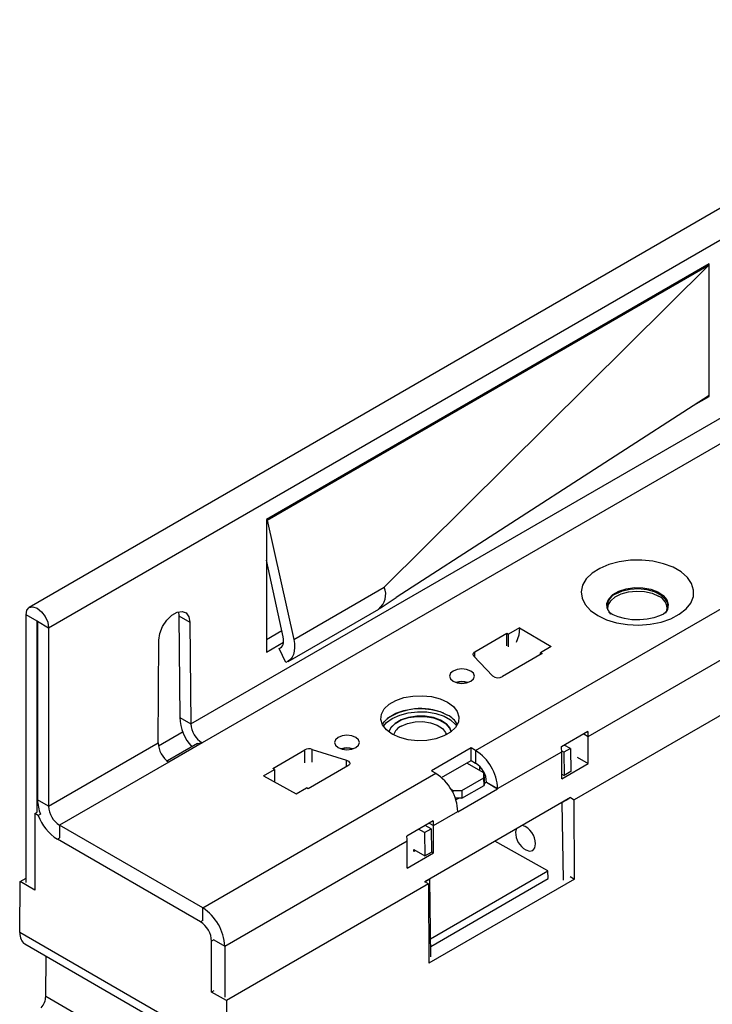
# Model space of a CAD drawing. Units: millimetres. Extents: x 56 to 3304, y 56 to 2320.
# Drawn here: x 2219 to 2330, y 1753 to 1910 of the extents above; entities that cross this region are included whole.
import ezdxf

# ---------------------------------------------------------------- set-up
doc = ezdxf.new("R2010")
doc.units = ezdxf.units.MM
doc.header["$LTSCALE"] = 8
doc.layers.add('HAURATON_PRODUCT_CONTOUR', color=7, linetype='Continuous', lineweight=25)

msp = doc.modelspace()

# ---------------------------------------------------------------- linework, layer by layer
at = {"layer": 'HAURATON_PRODUCT_CONTOUR'}
for p, q in [((2223.35, 1812.93), (2928.33, 2219.91)), ((2291.69, 1793.31), (2550.49, 1942.71)), ((2309.72, 1795.55), (2545.89, 1931.89)), ((2549.32, 1925.03), (2307.48, 1785.42)), ((2395.21, 1917.17), (2220.27, 1816.18)), ((2246.11, 1797.53), (2396.45, 1884.32)), ((2398.18, 1881.24), (2247.92, 1794.49)), ((2329.06, 1871.14), (2258.21, 1830.24)), ((2258.35, 1830.15), (2329.06, 1870.97)), ((2277.08, 1819.43), (2329.06, 1870.97)), ((2329.06, 1870.97), (2328.92, 1871.06)), ((2329.06, 1870.97), (2329.06, 1871.14)), ((2329.06, 1850.07), (2329.06, 1870.97)), ((2329.06, 1850.07), (2278.96, 1817.77)), ((2326.64, 1848.51), (2329.06, 1849.91)), ((2328.93, 1849.98), (2329.06, 1849.91)), ((2329.06, 1849.91), (2329.06, 1850.07)), ((2258.21, 1830.24), (2258.21, 1809.01)), ((2258.21, 1830.24), (2258.35, 1830.15)), ((2258.35, 1830.15), (2262.59, 1811.06)), ((2260.89, 1811.45), (2258.21, 1823.74)), ((2262.59, 1811.06), (2277.08, 1819.43)), ((2276.43, 1816.07), (2278.96, 1817.77)), ((2261.7, 1807.53), (2276.2, 1815.9)), ((2312.8, 1815.89), (2312.81, 1815.86)), ((2322.4, 1815.87), (2322.41, 1815.89)), ((2221.51, 1813.99), (2219.74, 1815.01)), ((2219.74, 1772.19), (2219.74, 1815.01)), ((2244.13, 1815.48), (2244.21, 1814.83)), ((2244.21, 1814.83), (2245.97, 1813.81)), ((2244.21, 1814.83), (2244.34, 1798.55)), ((2221.54, 1814.01), (2221.51, 1813.99)), ((2221.51, 1783.41), (2221.51, 1813.99)), ((2221.58, 1813.95), (2223.35, 1812.93)), ((2221.58, 1813.95), (2221.58, 1785.41)), ((2223.35, 1812.93), (2223.35, 1784.39)), ((2245.97, 1813.81), (2246.11, 1797.53)), ((2298.74, 1812.91), (2296.97, 1811.89)), ((2298.74, 1812.91), (2303.77, 1809.9)), ((2258.21, 1811.05), (2260.67, 1812.47)), ((2291.58, 1809.09), (2296.71, 1812.05)), ((2296.71, 1812.05), (2296.97, 1811.89)), ((2296.71, 1810.01), (2296.71, 1812.05)), ((2296.97, 1809.86), (2296.97, 1811.89)), ((2240.89, 1794.52), (2241.02, 1810.95)), ((2258.21, 1809.01), (2260.95, 1810.59)), ((2260.26, 1809.62), (2260.61, 1809.82)), ((2261.32, 1807.37), (2260.26, 1809.62)), ((2303.77, 1809.9), (2302.1, 1808.93)), ((2294.42, 1805.24), (2291.41, 1808.4)), ((2291.58, 1808.22), (2291.58, 1809.09)), ((2302.37, 1808.78), (2296, 1805.11)), ((2302.1, 1808.93), (2302.37, 1808.78)), ((2302.1, 1808.63), (2302.1, 1808.93)), ((2244.34, 1798.55), (2246.11, 1797.53)), ((2244.88, 1796.26), (2240.96, 1794)), ((2309.66, 1796.35), (2305.42, 1793.9)), ((2309, 1795.97), (2309.72, 1795.55)), ((2309.72, 1791.23), (2309.72, 1795.55)), ((2223.35, 1784.39), (2240.89, 1794.52)), ((2247.18, 1794.4), (2242.38, 1791.63)), ((2247.92, 1794.49), (2242.61, 1791.43)), ((2306.86, 1793.62), (2305.88, 1794.16)), ((2259.23, 1790.41), (2264.36, 1793.37)), ((2264.36, 1791.34), (2264.36, 1793.37)), ((2265.55, 1793.47), (2271.03, 1791.73)), ((2265.55, 1791.44), (2265.55, 1793.47)), ((2290.98, 1793.72), (2284.62, 1790.04)), ((2291.69, 1793.31), (2290.98, 1793.72)), ((2290.98, 1791.68), (2290.98, 1793.72)), ((2291.69, 1793.31), (2291.69, 1791.27)), ((2295.22, 1787.19), (2305.48, 1793.1)), ((2305.79, 1793.01), (2305.48, 1793.18)), ((2305.48, 1788.78), (2305.48, 1793.1)), ((2306.86, 1793.62), (2305.79, 1793.01)), ((2305.79, 1793.01), (2305.85, 1789.3)), ((2306.86, 1793.62), (2306.91, 1789.91)), ((2307.96, 1792.24), (2309.72, 1791.23)), ((2242.61, 1791.43), (2225.11, 1781.33)), ((2271.25, 1790.82), (2264.89, 1787.15)), ((2271.03, 1790.69), (2271.03, 1791.73)), ((2286.26, 1788.95), (2290.98, 1791.68)), ((2293.03, 1789.73), (2290.27, 1791.27)), ((2290.98, 1791.68), (2291.69, 1791.27)), ((2292.32, 1790.77), (2292.33, 1790.12)), ((2305.48, 1788.78), (2309.72, 1791.23)), ((2248.02, 1768.1), (2285.32, 1789.64)), ((2257.73, 1789.24), (2259.5, 1790.26)), ((2257.73, 1789.24), (2262.95, 1786.33)), ((2259.5, 1790.26), (2259.23, 1790.41)), ((2259.5, 1790.26), (2259.5, 1788.22)), ((2284.62, 1790.04), (2285.32, 1789.64)), ((2293.03, 1788.93), (2293.03, 1789.73)), ((2293.03, 1789.73), (2293.05, 1788.5)), ((2305.48, 1789.51), (2305.85, 1789.3)), ((2306.91, 1789.91), (2305.85, 1789.3)), ((2289.49, 1786.89), (2293.03, 1788.93)), ((2289.51, 1785.65), (2293.05, 1787.69)), ((2293.05, 1787.69), (2293.03, 1788.93)), ((2293.05, 1788.5), (2293.05, 1787.69)), ((2293.46, 1788.2), (2293.05, 1787.96)), ((2293.46, 1788.21), (2295.22, 1787.19)), ((2293.46, 1788.21), (2293.46, 1788.2)), ((2293.46, 1788.2), (2295.22, 1787.18)), ((2262.95, 1786.33), (2264.62, 1787.3)), ((2264.89, 1787.15), (2264.62, 1787.3)), ((2287.81, 1787.03), (2288.08, 1786.87)), ((2288.08, 1786.87), (2289.49, 1786.89)), ((2288.09, 1786.51), (2288.08, 1786.87)), ((2288.86, 1783.5), (2295.22, 1787.18)), ((2289.49, 1786.89), (2289.51, 1785.65)), ((2295.22, 1787.18), (2295.22, 1787.19)), ((2223.35, 1784.39), (2221.58, 1785.41)), ((2306.88, 1785.75), (2283.57, 1772.29)), ((2289.51, 1785.65), (2288.45, 1785.64)), ((2289.04, 1785.65), (2288.55, 1785.37)), ((2305.56, 1784.97), (2305.54, 1784.98)), ((2306.62, 1785.57), (2305.56, 1784.97)), ((2305.75, 1772.54), (2305.56, 1784.97)), ((2306.88, 1785.76), (2307.48, 1785.42)), ((2307.54, 1772.72), (2307.48, 1785.42)), ((2221.15, 1783.21), (2221.5, 1783.41)), ((2221.71, 1782.89), (2221.15, 1783.21)), ((2221.15, 1783.21), (2221.15, 1770.97)), ((2222.06, 1783.09), (2221.71, 1782.89)), ((2284.97, 1781.27), (2288.86, 1783.51)), ((2288.86, 1783.5), (2288.86, 1783.51)), ((2248.02, 1768.1), (2225.11, 1781.33)), ((2225.11, 1781.33), (2225.11, 1779.3)), ((2284.91, 1782.06), (2280.67, 1779.61)), ((2284.58, 1780.76), (2283.6, 1781.3)), ((2284.25, 1781.68), (2284.97, 1781.27)), ((2284.97, 1776.94), (2284.97, 1781.27)), ((2283.52, 1780.15), (2282.54, 1780.69)), ((2283.52, 1780.15), (2284.58, 1780.76)), ((2283.52, 1780.15), (2283.58, 1776.44)), ((2284.58, 1780.76), (2284.64, 1777.05)), ((2298.18, 1780.73), (2298.09, 1780.22)), ((2224.76, 1779.09), (2225.11, 1779.3)), ((2247.67, 1765.87), (2224.76, 1779.09)), ((2251.56, 1761.98), (2280.73, 1778.82)), ((2280.73, 1774.49), (2280.73, 1778.82)), ((2303.26, 1774.02), (2294.77, 1778.76)), ((2280.73, 1774.49), (2284.97, 1776.94)), ((2281.8, 1777.43), (2283.58, 1776.44)), ((2281.8, 1777.14), (2281.8, 1777.43)), ((2282.05, 1777.29), (2281.8, 1777.15)), ((2283.58, 1776.44), (2284.64, 1777.05)), ((2284.64, 1777.13), (2284.97, 1776.94)), ((2284.49, 1763.19), (2303.26, 1774.02)), ((2303.28, 1772.79), (2303.26, 1774.02)), ((2218.73, 1764.19), (2218.78, 1772.34)), ((2218.78, 1772.34), (2219.74, 1772.89)), ((2221.15, 1770.97), (2218.78, 1772.34)), ((2284.16, 1771.95), (2251.8, 1753.28)), ((2284.16, 1771.95), (2283.56, 1772.3)), ((2283.59, 1772.28), (2284.35, 1772.72)), ((2284.16, 1771.95), (2284.22, 1759.26)), ((2307.54, 1772.72), (2284.22, 1759.26)), ((2284.35, 1772.72), (2284.33, 1772.73)), ((2284.54, 1760.29), (2284.35, 1772.72)), ((2284.51, 1761.96), (2303.28, 1772.79)), ((2306.8, 1773.15), (2307.54, 1772.72)), ((2248.02, 1766.07), (2248.02, 1768.1)), ((2248.02, 1766.07), (2247.67, 1765.87)), ((2251.84, 1745.07), (2218.73, 1764.19)), ((2219.55, 1762.36), (2252.68, 1743.23)), ((2249.8, 1763), (2249.45, 1762.79)), ((2249.45, 1754.63), (2249.45, 1762.79)), ((2249.8, 1763), (2251.56, 1761.98)), ((2251.56, 1761.98), (2251.56, 1753.82)), ((2222.9, 1753.93), (2222.94, 1760.4)), ((2249.8, 1754.84), (2249.45, 1754.63)), ((2251.8, 1753.28), (2249.45, 1754.63)), ((2240.65, 1743.68), (2222.9, 1753.93)), ((2251.8, 1753.28), (2251.84, 1745.07))]:
    msp.add_line(p, q, dxfattribs=at)
at = {"layer": 'HAURATON_PRODUCT_CONTOUR', "flags": 128}
for points in [[(2311.23, 1814.88), (2312.64, 1814.21), (2314.26, 1813.72), (2316.01, 1813.43), (2317.83, 1813.35), (2319.64, 1813.49), (2321.37, 1813.83), (2322.94, 1814.36), (2324.29, 1815.07), (2325.37, 1815.92), (2326.13, 1816.87), (2326.55, 1817.9), (2326.59, 1818.95), (2326.27, 1819.99), (2325.59, 1820.97), (2324.59, 1821.84), (2323.3, 1822.59), (2321.78, 1823.17), (2320.08, 1823.56), (2318.29, 1823.75), (2316.46, 1823.72), (2314.69, 1823.48), (2313.03, 1823.04), (2311.56, 1822.42), (2310.34, 1821.64), (2309.41, 1820.73), (2308.82, 1819.73), (2308.59, 1818.69), (2308.73, 1817.64), (2309.23, 1816.63), (2310.08, 1815.69), (2311.23, 1814.88)], [(2313.33, 1815.12), (2313.16, 1815.3), (2312.75, 1816.04), (2312.71, 1816.81), (2313.02, 1817.57), (2313.68, 1818.24), (2314.63, 1818.79), (2315.8, 1819.17), (2317.1, 1819.35), (2318.44, 1819.32), (2319.72, 1819.09), (2320.84, 1818.67), (2321.72, 1818.08), (2322.3, 1817.38), (2322.52, 1816.62), (2322.39, 1815.85), (2322.01, 1815.25)], [(2314.16, 1818.35), (2315.22, 1818.82), (2316.45, 1819.1), (2317.77, 1819.18), (2319.08, 1819.05), (2320.27, 1818.72), (2321.27, 1818.21), (2322, 1817.57), (2322.4, 1816.84), (2322.45, 1816.08), (2322.4, 1815.89)], [(2312.9, 1815.68), (2312.88, 1815.76), (2312.93, 1816.51), (2313.32, 1817.22), (2314.03, 1817.84), (2315, 1818.33), (2316.17, 1818.65), (2317.44, 1818.78), (2318.73, 1818.7), (2319.93, 1818.43), (2320.96, 1817.98)], [(2219.74, 1815.01), (2219.88, 1815.73), (2220.27, 1816.18), (2220.85, 1816.29), (2221.54, 1816.05), (2222.23, 1815.49), (2222.82, 1814.71), (2223.21, 1813.8), (2223.35, 1812.93)], [(2241.02, 1810.95), (2241.18, 1812.01), (2241.61, 1813.11), (2242.27, 1814.12), (2243.07, 1814.92), (2243.93, 1815.42), (2244.73, 1815.54), (2245.39, 1815.29), (2245.82, 1814.69), (2245.97, 1813.81)], [(2322.27, 1815.51), (2322.28, 1815.51), (2322.14, 1815.39), (2321.76, 1815.12), (2321.12, 1814.81), (2320.24, 1814.51), (2319.17, 1814.29), (2317.96, 1814.18), (2316.71, 1814.21), (2315.52, 1814.38), (2314.49, 1814.66), (2313.69, 1814.99), (2313.48, 1815.1), (2313.23, 1815.26), (2312.97, 1815.47), (2312.95, 1815.49)], [(2221.51, 1813.99), (2221.51, 1814), (2221.52, 1814.01), (2221.53, 1814.01), (2221.54, 1814.01), (2221.56, 1814), (2221.57, 1813.98), (2221.58, 1813.97), (2221.58, 1813.95)], [(2298.74, 1812.91), (2298.59, 1811.76), (2298.19, 1810.56)], [(2260.26, 1809.62), (2260.46, 1809.71), (2260.63, 1809.84), (2260.77, 1810.02), (2260.87, 1810.25), (2260.94, 1810.51), (2260.96, 1810.8), (2260.95, 1811.12), (2260.89, 1811.45)], [(2262.59, 1811.06), (2262.7, 1810.39), (2262.73, 1809.75), (2262.68, 1809.17), (2262.55, 1808.64), (2262.35, 1808.19), (2262.07, 1807.82), (2261.72, 1807.55), (2261.32, 1807.37)], [(2291.41, 1808.4), (2291.35, 1808.49), (2291.31, 1808.57), (2291.29, 1808.67), (2291.3, 1808.76), (2291.33, 1808.85), (2291.39, 1808.94), (2291.48, 1809.02), (2291.58, 1809.09)], [(2288.08, 1804.37), (2288.73, 1804.12), (2289.5, 1804.03), (2290.26, 1804.12), (2290.91, 1804.37), (2291.34, 1804.75), (2291.5, 1805.19), (2291.34, 1805.63), (2290.91, 1806), (2290.26, 1806.25), (2289.5, 1806.34), (2288.73, 1806.25), (2288.08, 1806), (2287.65, 1805.63), (2287.5, 1805.19), (2287.65, 1804.75), (2288.08, 1804.37)], [(2287.2, 1801), (2288.13, 1800.32), (2288.75, 1799.53), (2289.02, 1798.67), (2288.93, 1797.8), (2288.48, 1796.97), (2287.7, 1796.23), (2286.63, 1795.61), (2285.34, 1795.16), (2283.91, 1794.9), (2282.4, 1794.85), (2280.92, 1795.01), (2279.55, 1795.36), (2278.36, 1795.9), (2277.43, 1796.59), (2276.81, 1797.38), (2276.54, 1798.23), (2276.63, 1799.1), (2277.08, 1799.93), (2277.86, 1800.68), (2278.92, 1801.29), (2280.21, 1801.74), (2281.65, 1802), (2283.16, 1802.05), (2284.64, 1801.9), (2286.01, 1801.54), (2287.2, 1801)], [(2276.78, 1797.43), (2277.08, 1797.89), (2277.86, 1798.64), (2278.92, 1799.25), (2280.21, 1799.7), (2281.65, 1799.96), (2283.16, 1800.01), (2284.64, 1799.86), (2286.01, 1799.5), (2287.2, 1798.96)], [(2276.94, 1797.16), (2277.43, 1797.74), (2278.36, 1798.42), (2279.55, 1798.96), (2280.92, 1799.32), (2282.41, 1799.49), (2283.91, 1799.46), (2285.35, 1799.22), (2286.64, 1798.79), (2287.7, 1798.19), (2288.48, 1797.47), (2288.66, 1797.23)], [(2287.76, 1796.27), (2287.55, 1796.86), (2286.96, 1797.56), (2286.07, 1798.13), (2284.93, 1798.54), (2283.63, 1798.76), (2282.27, 1798.77), (2280.95, 1798.58), (2279.76, 1798.19), (2278.8, 1797.63), (2278.13, 1796.95), (2277.82, 1796.26)], [(2277.83, 1796.25), (2278.13, 1796.93), (2278.8, 1797.61), (2279.76, 1798.17), (2280.95, 1798.56), (2282.27, 1798.75), (2283.63, 1798.74), (2284.93, 1798.52), (2286.07, 1798.11), (2286.96, 1797.53), (2287.55, 1796.84), (2287.76, 1796.27)], [(2279.78, 1797.18), (2280.8, 1797.62), (2282, 1797.86), (2283.27, 1797.9), (2284.49, 1797.73), (2285.56, 1797.36), (2286.39, 1796.82), (2286.89, 1796.17), (2287.02, 1795.8)], [(2269.7, 1793.76), (2270.35, 1793.51), (2271.11, 1793.42), (2271.88, 1793.51), (2272.53, 1793.76), (2272.96, 1794.13), (2273.11, 1794.57), (2272.96, 1795.02), (2272.53, 1795.39), (2271.88, 1795.64), (2271.11, 1795.73), (2270.35, 1795.64), (2269.7, 1795.39), (2269.26, 1795.02), (2269.11, 1794.57), (2269.26, 1794.13), (2269.7, 1793.76)], [(2247.19, 1794.39), (2247.22, 1794.42), (2247.72, 1794.52), (2247.92, 1794.49)], [(2271.03, 1791.73), (2271.22, 1791.66), (2271.37, 1791.56), (2271.48, 1791.44), (2271.54, 1791.31), (2271.54, 1791.18), (2271.49, 1791.04), (2271.4, 1790.92), (2271.25, 1790.82)], [(2299.72, 1777.39), (2300.33, 1777.2), (2300.84, 1777.31), (2301.18, 1777.72), (2301.29, 1778.37)]]:
    msp.add_lwpolyline(points, dxfattribs=at)
at = {"layer": 'HAURATON_PRODUCT_CONTOUR'}
for centre, radius, start, end in [((2274.25, 1818.27), 3.06, 309.3315, 22.2609), ((2314.94, 1816.32), 2.18, 110.9441, 191.928), ((2320.18, 1815.98), 2.15, 352.1616, 68.7395), ((2295.31, 1806.37), 1.44, 231.7756, 298.7954), ((2289.5, 1801.03), 3.27, 73.4103, 106.5897), ((2289.52, 1801.11), 3.16, 74.2573, 106.2573), ((2251.68, 1798.88), 7.35, 182.571, 222.7984), ((2282.92, 1790.25), 9.74, 67.8513, 123.8094), ((2285.54, 1795.68), 3.68, 28.4767, 63.172), ((2249.95, 1797.76), 3.84, 183.3619, 238.1422), ((2280.7, 1795.17), 2.21, 114.4823, 163.8512), ((2304.34, 1795.54), 5.38, 0.1869, 8.669), ((2244.73, 1794.64), 3.84, 181.8578, 236.6381), ((2300.1, 1793.09), 5.38, 0.1869, 8.669), ((2265.07, 1791.97), 1.57, 72.3631, 117.0659), ((2271.11, 1790.42), 3.27, 73.4103, 106.5897), ((2271.14, 1790.5), 3.16, 74.2573, 106.2573), ((2287.55, 1786.84), 7.68, 2.6055, 57.3945), ((2289.62, 1788.03), 3.84, 2.6055, 57.3945), ((2281.18, 1783.16), 7.68, 2.6055, 57.3945), ((2228.16, 1785.55), 6.58, 181.2263, 201.9031), ((2227.18, 1784.56), 3.84, 182.6055, 237.3945), ((2228.89, 1785.54), 7.66, 200.2649, 237.3644), ((2279.59, 1781.25), 5.38, 0.1869, 8.669), ((2298.17, 1778.35), 3.12, 0.3439, 71.2596), ((2275.35, 1778.8), 5.38, 0.1869, 8.669), ((2301.25, 1780.16), 3.16, 178.9207, 241.074), ((2243.88, 1761.63), 7.68, 2.6055, 57.3945), ((2245.59, 1762.62), 3.86, 2.6055, 57.3945)]:
    msp.add_arc(centre, radius, start, end, dxfattribs=at)
for centre, major_axis, start_param, end_param in [((2221.56, 1765.82), (2.02, 3.45), 2.359556, 3.145035), ((2221.48, 1753.11), (1.01, 1.73), 4.453951, 5.501149)]:
    msp.add_ellipse(centre, major_axis=major_axis, ratio=0.573337, start_param=start_param, end_param=end_param, dxfattribs=at)

doc.saveas('drawing.dxf')
